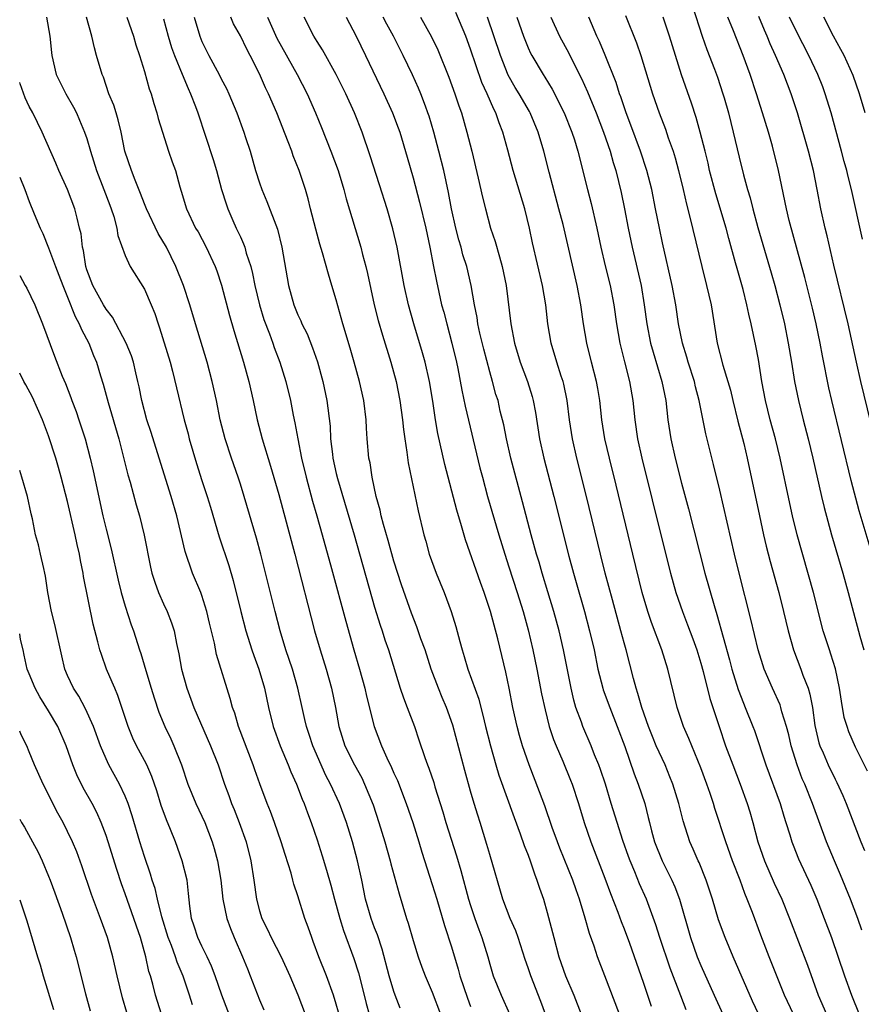
# Model space of a CAD drawing. Units: inches. Extents: x 2628000 to 2631000, y 1458000 to 1461000.
# Drawn here: x 2628000 to 2628088, y 1460056 to 1460159 of the extents above; entities that cross this region are included whole.
import ezdxf

# ---------------------------------------------------------------- set-up
doc = ezdxf.new("R2010")
doc.units = ezdxf.units.IN
doc.header["$MEASUREMENT"] = 0
doc.layers.add('LD26281458_2ft', color=182, linetype='Continuous')

msp = doc.modelspace()

# ---------------------------------------------------------------- linework, layer by layer
at = {"layer": 'LD26281458_2ft'}
for points, elevation in [([(2628077.66, 1460053.66), (2628076.38, 1460056.38), (2628074.38, 1460061), (2628073.55, 1460063), (2628072.86, 1460064.86), (2628072.21, 1460067), (2628071.55, 1460069), (2628070.82, 1460070.82), (2628070.74, 1460071), (2628070.21, 1460072.21), (2628069.85, 1460073), (2628069.16, 1460075.16), (2628068.71, 1460077), (2628068.09, 1460079), (2628067.78, 1460079.78), (2628067.27, 1460081), (2628066.36, 1460083), (2628065.96, 1460083.96), (2628065.54, 1460085), (2628064.84, 1460087), (2628064.45, 1460088.45), (2628064.25, 1460089), (2628063.97, 1460090.03), (2628063.21, 1460093), (2628063, 1460093.74), (2628062.67, 1460095), (2628061.78, 1460098.22), (2628061.03, 1460101), (2628060.53, 1460103), (2628059.08, 1460109), (2628058.06, 1460113), (2628057.61, 1460115), (2628057.31, 1460117), (2628057.06, 1460119), (2628056.71, 1460120.71), (2628056.64, 1460121), (2628056.45, 1460121.55), (2628056, 1460123), (2628055.41, 1460125), (2628055.06, 1460127), (2628054.84, 1460129), (2628054.51, 1460131), (2628053.46, 1460135.46), (2628053.13, 1460137), (2628052.64, 1460139), (2628051.44, 1460143), (2628050.89, 1460145.11), (2628050.37, 1460147), (2628049.97, 1460147.97), (2628049.63, 1460149), (2628049.41, 1460149.41), (2628048.72, 1460151), (2628048.18, 1460152.18), (2628047, 1460155.65), (2628046.5, 1460157), (2628045.47, 1460159.47)], 9370), ([(2628070.12, 1460160.12), (2628071.15, 1460157), (2628071.63, 1460155.63), (2628072.43, 1460153.57), (2628072.74, 1460152.74), (2628073.3, 1460151), (2628073.43, 1460150.57), (2628073.87, 1460149), (2628074.39, 1460147), (2628075, 1460144.38), (2628075.44, 1460142.56), (2628075.87, 1460141), (2628076.14, 1460140.14), (2628076.41, 1460139), (2628076.96, 1460137.04), (2628078.34, 1460132.34), (2628078.71, 1460131), (2628079.25, 1460129), (2628079.72, 1460127), (2628080.12, 1460125), (2628080.47, 1460123), (2628080.78, 1460121), (2628081.17, 1460119), (2628081.66, 1460117), (2628082.18, 1460115), (2628082.67, 1460113), (2628083.57, 1460109), (2628083.85, 1460107.86), (2628084.64, 1460105), (2628085.8, 1460101), (2628086.35, 1460099), (2628086.9, 1460096.9), (2628087.58, 1460094.42), (2628087.99, 1460093)], 9384), ([(2628002.78, 1460159), (2628003.15, 1460157), (2628003.3, 1460155.3), (2628003.34, 1460155), (2628003.8, 1460153), (2628004.81, 1460151), (2628005.62, 1460149.62), (2628005.93, 1460149), (2628006.25, 1460148.25), (2628006.77, 1460147), (2628007, 1460146.32), (2628007.38, 1460145), (2628008, 1460143), (2628008.78, 1460141), (2628009.38, 1460139.38), (2628009.53, 1460139), (2628009.8, 1460138.2), (2628010.12, 1460137), (2628010.22, 1460136.22), (2628011, 1460134.15), (2628011.53, 1460133), (2628013, 1460130.61), (2628013.7, 1460129), (2628014.07, 1460128.07), (2628014.43, 1460127), (2628014.59, 1460126.59), (2628015.68, 1460123), (2628015.92, 1460122.08), (2628016.33, 1460120.33), (2628017.14, 1460117), (2628017.55, 1460115.55), (2628017.68, 1460115), (2628018.44, 1460112.44), (2628019, 1460110.66), (2628019.54, 1460109), (2628019.88, 1460107.88), (2628020.8, 1460104.8), (2628021.8, 1460101.8), (2628022.25, 1460100.25), (2628023.06, 1460097), (2628023.58, 1460095), (2628024.2, 1460093), (2628024.41, 1460092.41), (2628024.93, 1460091), (2628025.53, 1460089), (2628025.93, 1460087), (2628026.41, 1460085), (2628027.16, 1460083), (2628028, 1460081), (2628028.28, 1460080.28), (2628028.86, 1460079), (2628029.45, 1460077.45), (2628029.65, 1460077), (2628030.01, 1460076.01), (2628030.4, 1460075), (2628031, 1460073.2), (2628031.54, 1460071.54), (2628031.97, 1460070.03), (2628032.45, 1460068.45), (2628032.81, 1460067), (2628033.36, 1460065), (2628033.74, 1460063.74), (2628034.83, 1460060.83), (2628035.31, 1460059.31), (2628035.92, 1460057), (2628036.13, 1460056.13), (2628036.42, 1460055)], 9348), ([(2628039.65, 1460055.65), (2628039.13, 1460057), (2628039, 1460057.37), (2628038.53, 1460059), (2628037.78, 1460061.78), (2628037.29, 1460063.29), (2628037, 1460064.01), (2628036.64, 1460065), (2628036.06, 1460067), (2628035.65, 1460069), (2628035.22, 1460071), (2628034.68, 1460073), (2628034.05, 1460075), (2628033.32, 1460077), (2628032.41, 1460079), (2628031.92, 1460079.92), (2628030.55, 1460083), (2628030.17, 1460084.17), (2628029.88, 1460085), (2628029.74, 1460085.74), (2628029.43, 1460087), (2628029, 1460089), (2628028.42, 1460091), (2628027.75, 1460093), (2628027.15, 1460095), (2628026.63, 1460097), (2628025.12, 1460103), (2628024.67, 1460104.67), (2628023.4, 1460109), (2628023, 1460110.28), (2628022.77, 1460111), (2628022.08, 1460113), (2628021.42, 1460115), (2628020.91, 1460117), (2628020.51, 1460119), (2628020.07, 1460121), (2628019.55, 1460123), (2628018.32, 1460127), (2628017.73, 1460129), (2628017.08, 1460131), (2628016.29, 1460133), (2628015.29, 1460135), (2628014.42, 1460136.42), (2628013.21, 1460139), (2628013.16, 1460139.16), (2628013, 1460139.52), (2628012.6, 1460140.6), (2628012.02, 1460141.98), (2628011.64, 1460143), (2628010.97, 1460145), (2628010.57, 1460147), (2628010.28, 1460148.28), (2628010.04, 1460149), (2628009.81, 1460149.81), (2628009.3, 1460151), (2628008.72, 1460152.72), (2628008.58, 1460153), (2628008.02, 1460155), (2628007.78, 1460155.78), (2628007.52, 1460157), (2628006.95, 1460159)], 9350), ([(2628011.16, 1460159), (2628011.86, 1460157), (2628012.12, 1460156.12), (2628012.49, 1460155), (2628013, 1460153.33), (2628013.51, 1460151.51), (2628013.7, 1460151), (2628013.98, 1460149.98), (2628014.29, 1460149), (2628014.43, 1460148.43), (2628014.87, 1460147), (2628015.52, 1460145), (2628015.9, 1460143.9), (2628016.23, 1460143), (2628016.69, 1460141.31), (2628016.84, 1460140.84), (2628017.38, 1460139), (2628018.34, 1460137), (2628018.59, 1460136.59), (2628019.45, 1460135), (2628020.38, 1460133), (2628020.55, 1460132.55), (2628021.05, 1460131.05), (2628021.87, 1460127.87), (2628022.32, 1460126.32), (2628023.32, 1460123), (2628023.87, 1460121), (2628024.33, 1460119), (2628024.74, 1460117), (2628025.27, 1460115), (2628026.16, 1460112.16), (2628027, 1460109.2), (2628028.67, 1460103), (2628030.74, 1460095), (2628031.31, 1460093), (2628031.94, 1460091), (2628032.52, 1460089), (2628032.91, 1460087), (2628033.25, 1460085), (2628033.9, 1460083), (2628034.9, 1460081), (2628035.65, 1460079.65), (2628035.96, 1460079), (2628036.83, 1460076.83), (2628037.44, 1460075), (2628038.06, 1460073), (2628038.63, 1460071), (2628038.7, 1460070.7), (2628039.55, 1460067.55), (2628040.32, 1460065), (2628040.5, 1460064.5), (2628041, 1460062.71), (2628041.54, 1460061), (2628041.92, 1460059.92), (2628042.27, 1460059), (2628043, 1460057.31), (2628043.86, 1460055)], 9352), ([(2628015, 1460158.8), (2628015.48, 1460157), (2628015.82, 1460155.82), (2628016.13, 1460155), (2628016.94, 1460153.06), (2628017.55, 1460151.55), (2628017.82, 1460151), (2628018.33, 1460149.67), (2628018.57, 1460149), (2628020.15, 1460144.15), (2628020.5, 1460143), (2628021.05, 1460141), (2628021.51, 1460139.51), (2628021.69, 1460139), (2628022.23, 1460137.77), (2628022.57, 1460137), (2628022.72, 1460136.72), (2628023, 1460136.07), (2628023.34, 1460135.34), (2628023.46, 1460135), (2628023.62, 1460134.38), (2628024.08, 1460133), (2628024.27, 1460132.27), (2628024.52, 1460131), (2628024.99, 1460128.99), (2628025.46, 1460127.46), (2628026.04, 1460125.96), (2628026.38, 1460125), (2628026.53, 1460124.53), (2628027.11, 1460123), (2628027.74, 1460121), (2628028.23, 1460119), (2628028.51, 1460117.49), (2628028.69, 1460116.69), (2628028.99, 1460115), (2628029.38, 1460113), (2628029.85, 1460111), (2628030.51, 1460108.51), (2628030.97, 1460107), (2628031.54, 1460105), (2628032.52, 1460101.48), (2628033.99, 1460095.99), (2628034.83, 1460093), (2628035.43, 1460091), (2628035.98, 1460089), (2628036.16, 1460088.16), (2628036.96, 1460085), (2628037.71, 1460083), (2628038.27, 1460081.73), (2628038.74, 1460080.74), (2628039, 1460080.15), (2628039.37, 1460079.37), (2628040.3, 1460077), (2628040.99, 1460075), (2628041.6, 1460073), (2628041.92, 1460071.92), (2628043, 1460068.53), (2628043.47, 1460067), (2628044.27, 1460064.27), (2628045, 1460062.05), (2628045.7, 1460059.7), (2628045.89, 1460059), (2628046.68, 1460056.68), (2628047, 1460055.82)], 9354), ([(2628018.18, 1460159), (2628018.77, 1460157), (2628019, 1460156.44), (2628019.71, 1460155), (2628020.78, 1460153), (2628021, 1460152.55), (2628021.55, 1460151.55), (2628021.8, 1460151), (2628022.64, 1460149), (2628023.37, 1460147), (2628023.55, 1460146.45), (2628024.02, 1460145), (2628024.59, 1460143), (2628025, 1460141.71), (2628025.25, 1460141), (2628025.77, 1460139.77), (2628026.87, 1460136.87), (2628027.32, 1460135), (2628028.01, 1460131), (2628028.58, 1460129), (2628029, 1460127.95), (2628029.31, 1460127.31), (2628029.42, 1460127), (2628029.95, 1460125.95), (2628030.52, 1460124.52), (2628031.04, 1460123.04), (2628031.59, 1460121), (2628032.03, 1460119), (2628032.35, 1460116.35), (2628032.41, 1460115), (2628032.59, 1460113.41), (2628032.65, 1460113), (2628033, 1460111.41), (2628033.13, 1460110.87), (2628034.86, 1460105), (2628037, 1460097.46), (2628037.57, 1460095.57), (2628037.77, 1460095), (2628038.06, 1460094.06), (2628038.43, 1460093), (2628039.67, 1460089), (2628040, 1460088), (2628040.4, 1460087), (2628041.16, 1460085), (2628041.62, 1460083.62), (2628042.23, 1460081.77), (2628042.51, 1460081), (2628042.66, 1460080.66), (2628043.16, 1460079.16), (2628043.29, 1460078.71), (2628044.11, 1460076.11), (2628044.42, 1460075), (2628045.52, 1460071.52), (2628045.98, 1460069.98), (2628046.8, 1460067), (2628047, 1460066.36), (2628047.44, 1460065), (2628047.85, 1460063.85), (2628048.18, 1460063), (2628048.8, 1460061), (2628049, 1460060.24), (2628049.37, 1460059), (2628050.2, 1460057), (2628051.06, 1460055.06)], 9356), ([(2628054.8, 1460055), (2628054.32, 1460056.32), (2628053.28, 1460059), (2628053, 1460059.84), (2628052.7, 1460060.7), (2628051.96, 1460063), (2628051.72, 1460063.72), (2628051.14, 1460065), (2628050.36, 1460067), (2628049, 1460071.65), (2628048.71, 1460072.71), (2628048.01, 1460075), (2628047.75, 1460075.75), (2628047.37, 1460077), (2628047, 1460078.27), (2628046.41, 1460080.41), (2628045.15, 1460085.15), (2628044.49, 1460087), (2628044.04, 1460088.04), (2628043.64, 1460089), (2628042.9, 1460091), (2628042.26, 1460093), (2628041.83, 1460094.17), (2628041.41, 1460095.41), (2628040.84, 1460096.84), (2628039.79, 1460099.79), (2628039, 1460102.26), (2628038.4, 1460104.4), (2628037.91, 1460106.09), (2628037.68, 1460107), (2628037.57, 1460107.57), (2628037.17, 1460109), (2628036.74, 1460111), (2628036.52, 1460112.52), (2628036.41, 1460113), (2628036.22, 1460115), (2628036.14, 1460116.14), (2628036.1, 1460117), (2628035.86, 1460119), (2628035.41, 1460121), (2628034.88, 1460123), (2628034.46, 1460124.46), (2628033.69, 1460127), (2628033, 1460129.5), (2628032.55, 1460131), (2628032.18, 1460132.18), (2628031.58, 1460134.42), (2628031.3, 1460135.3), (2628030.87, 1460136.87), (2628030.32, 1460139), (2628030.06, 1460140.06), (2628029.78, 1460141), (2628029.12, 1460143), (2628028.52, 1460144.52), (2628028.36, 1460145), (2628028, 1460146), (2628026.81, 1460149), (2628025.94, 1460151), (2628025.63, 1460151.63), (2628025, 1460153.08), (2628024.02, 1460155), (2628023.66, 1460155.66), (2628023, 1460157.06), (2628022.3, 1460158.3), (2628022.01, 1460159)], 9358), ([(2628025.82, 1460159), (2628026.81, 1460156.81), (2628028.93, 1460153), (2628029.95, 1460151), (2628030.84, 1460149), (2628031.47, 1460147.47), (2628032.45, 1460145), (2628033.19, 1460143), (2628033.8, 1460141), (2628034.04, 1460140.04), (2628035.57, 1460135), (2628035.75, 1460134.25), (2628036.09, 1460133), (2628036.27, 1460132.26), (2628036.94, 1460129), (2628037.35, 1460127.35), (2628037.81, 1460125.81), (2628038.69, 1460123), (2628039.25, 1460121), (2628039.63, 1460119), (2628039.9, 1460117), (2628040, 1460116), (2628040.14, 1460115), (2628040.37, 1460113.63), (2628040.51, 1460112.51), (2628041.52, 1460107.52), (2628042.12, 1460105), (2628042.33, 1460104.33), (2628042.7, 1460103), (2628043.43, 1460101), (2628044.25, 1460099), (2628044.99, 1460096.99), (2628045.45, 1460095.45), (2628045.89, 1460093.89), (2628046.11, 1460093), (2628046.33, 1460092.33), (2628046.73, 1460091), (2628047.85, 1460087.85), (2628048.4, 1460085.6), (2628048.57, 1460085), (2628049.06, 1460083), (2628049.62, 1460081), (2628049.95, 1460079.95), (2628051.53, 1460075.53), (2628052.18, 1460073.82), (2628052.59, 1460072.59), (2628053, 1460071.58), (2628053.21, 1460071), (2628053.65, 1460069.65), (2628053.92, 1460069), (2628054.17, 1460068.17), (2628054.59, 1460067), (2628055, 1460065.63), (2628055.54, 1460063.54), (2628055.67, 1460063), (2628056.21, 1460061), (2628056.91, 1460059), (2628057.76, 1460057), (2628058.54, 1460055)], 9360), ([(2628062.53, 1460055), (2628060.98, 1460059), (2628060.24, 1460061), (2628059.88, 1460062.12), (2628059.41, 1460063.41), (2628058.96, 1460065.04), (2628058.35, 1460067), (2628057.99, 1460067.99), (2628057.65, 1460069), (2628056.32, 1460072.32), (2628056.06, 1460073), (2628055.52, 1460074.48), (2628054.73, 1460076.73), (2628054.2, 1460078.2), (2628053.11, 1460081), (2628052.41, 1460083), (2628052.09, 1460084.09), (2628051.85, 1460085), (2628051.42, 1460087), (2628051.04, 1460089), (2628050.69, 1460090.69), (2628049.83, 1460094.17), (2628049.07, 1460097), (2628048.4, 1460099), (2628048.02, 1460100.02), (2628046.47, 1460104.47), (2628046.06, 1460105.94), (2628045.56, 1460107.56), (2628044.33, 1460112.33), (2628043.58, 1460115.58), (2628043.34, 1460117), (2628043.06, 1460118.94), (2628042.71, 1460121), (2628042.26, 1460123), (2628041.99, 1460123.99), (2628041.1, 1460127), (2628040.53, 1460129), (2628040.08, 1460131), (2628039.36, 1460135), (2628038.91, 1460136.91), (2628038.31, 1460139), (2628037.52, 1460141.52), (2628036.54, 1460144.54), (2628035.7, 1460147), (2628034.91, 1460149), (2628033.99, 1460151), (2628033, 1460153.02), (2628031.57, 1460155.57), (2628031, 1460156.44), (2628030.66, 1460157), (2628029.66, 1460159)], 9362), ([(2628034.03, 1460159), (2628035.07, 1460157), (2628036.04, 1460155), (2628037.95, 1460151), (2628038.87, 1460149), (2628039.46, 1460147.46), (2628039.62, 1460147), (2628040.39, 1460144.39), (2628041, 1460142.22), (2628041.69, 1460139.69), (2628042.32, 1460137), (2628042.77, 1460135), (2628043.15, 1460133), (2628043.44, 1460131.44), (2628043.68, 1460130.32), (2628043.98, 1460129), (2628044.21, 1460128.21), (2628044.51, 1460127), (2628045.05, 1460125), (2628045.52, 1460123), (2628045.66, 1460122.34), (2628046.09, 1460120.09), (2628046.43, 1460118.43), (2628047.98, 1460111.98), (2628048.23, 1460111), (2628048.77, 1460109), (2628049.94, 1460105), (2628050.56, 1460103), (2628051, 1460101.68), (2628051.87, 1460099), (2628052.48, 1460097), (2628053, 1460095.1), (2628053.49, 1460093), (2628053.91, 1460091), (2628054.41, 1460088.41), (2628054.76, 1460086.76), (2628055.21, 1460085), (2628055.65, 1460083.65), (2628055.91, 1460083), (2628056.61, 1460081.39), (2628057.42, 1460079.42), (2628057.58, 1460079), (2628058.24, 1460077), (2628058.84, 1460075), (2628059.52, 1460073), (2628061, 1460069.2), (2628061.59, 1460067.59), (2628062.34, 1460065.66), (2628062.69, 1460064.69), (2628063, 1460063.92), (2628063.57, 1460062.43), (2628065, 1460058.36), (2628065.84, 1460055.84)], 9364), ([(2628069.47, 1460055.47), (2628068.91, 1460056.91), (2628067.81, 1460059.81), (2628066.74, 1460063), (2628066.32, 1460064.32), (2628065.33, 1460067), (2628064.62, 1460068.62), (2628064.12, 1460069.87), (2628063.64, 1460071), (2628063.46, 1460071.46), (2628062.86, 1460073.14), (2628062.27, 1460075), (2628061.67, 1460077), (2628061.05, 1460079), (2628060.54, 1460080.54), (2628060.37, 1460081), (2628059.93, 1460082.07), (2628059.58, 1460083), (2628058.7, 1460085), (2628058.55, 1460085.45), (2628057.97, 1460087), (2628057.75, 1460087.75), (2628057.47, 1460089), (2628056.68, 1460093), (2628056.22, 1460095), (2628055.68, 1460097), (2628055.06, 1460099.06), (2628054.46, 1460101), (2628054.14, 1460102.14), (2628053.87, 1460103), (2628053.32, 1460105), (2628052.43, 1460108.43), (2628051.2, 1460113), (2628050.74, 1460115), (2628050.46, 1460116.46), (2628050.1, 1460117.9), (2628049.86, 1460119), (2628049.65, 1460119.65), (2628049.3, 1460121), (2628049, 1460122.01), (2628048.38, 1460124.38), (2628047.98, 1460126.02), (2628047.77, 1460127), (2628047.67, 1460127.67), (2628047.4, 1460129), (2628047.07, 1460131), (2628046.61, 1460133), (2628046.21, 1460134.21), (2628046.01, 1460135), (2628045.78, 1460135.78), (2628045.45, 1460137), (2628045.02, 1460139), (2628044.71, 1460140.71), (2628044.2, 1460143), (2628043.7, 1460145), (2628043.16, 1460147), (2628042.67, 1460148.67), (2628042.56, 1460149), (2628042.29, 1460149.71), (2628041.82, 1460151), (2628041.58, 1460151.58), (2628040.96, 1460152.96), (2628039.98, 1460155), (2628038.97, 1460157), (2628038.27, 1460158.27), (2628037.9, 1460159)], 9366), ([(2628041.79, 1460159), (2628042.93, 1460156.93), (2628043.57, 1460155.57), (2628044.73, 1460152.73), (2628045.36, 1460151), (2628045.76, 1460149.76), (2628046.04, 1460149), (2628046.62, 1460147), (2628047.12, 1460145), (2628047.8, 1460142.2), (2628048.23, 1460140.23), (2628048.54, 1460139), (2628049.08, 1460137), (2628049.58, 1460135.58), (2628050, 1460134), (2628050.31, 1460133), (2628050.72, 1460131), (2628051.2, 1460127), (2628051.58, 1460125), (2628052.18, 1460123), (2628052.92, 1460121), (2628053.42, 1460119.42), (2628053.52, 1460119), (2628053.76, 1460117.76), (2628054.19, 1460115), (2628054.65, 1460113), (2628055.69, 1460109), (2628057.24, 1460102.76), (2628057.72, 1460101), (2628058.02, 1460100.02), (2628058.88, 1460097), (2628059.41, 1460095), (2628059.87, 1460093), (2628060.28, 1460091), (2628060.78, 1460089), (2628060.83, 1460088.83), (2628061.5, 1460087), (2628062.29, 1460085), (2628063.07, 1460082.93), (2628064.06, 1460080.06), (2628064.47, 1460079), (2628065.15, 1460077), (2628065.53, 1460075.53), (2628065.65, 1460075), (2628065.86, 1460074.14), (2628066.17, 1460073), (2628066.97, 1460071), (2628067.98, 1460069), (2628068.29, 1460068.29), (2628068.78, 1460067), (2628069.92, 1460063), (2628070.63, 1460061), (2628071, 1460060.09), (2628072.4, 1460057), (2628073.28, 1460055)], 9368), ([(2628080.65, 1460055), (2628079.74, 1460057), (2628078.12, 1460061), (2628077.25, 1460063.25), (2628076.39, 1460065.61), (2628075.85, 1460067), (2628075.59, 1460067.59), (2628075.09, 1460069), (2628074.32, 1460071), (2628073.61, 1460073), (2628072.47, 1460076.47), (2628072.32, 1460077), (2628071.98, 1460078.02), (2628071.63, 1460079), (2628071, 1460080.71), (2628070.05, 1460083), (2628069.76, 1460083.76), (2628069.21, 1460085), (2628068.53, 1460087), (2628067.56, 1460091), (2628066.95, 1460093), (2628065.86, 1460095.86), (2628065.48, 1460097), (2628064.9, 1460099), (2628063.91, 1460103), (2628062.17, 1460110.17), (2628061.47, 1460113), (2628061, 1460115), (2628060.69, 1460117), (2628060.48, 1460119), (2628060.26, 1460120.26), (2628060.13, 1460121), (2628059.62, 1460123), (2628059.13, 1460125), (2628058.78, 1460127), (2628058.49, 1460129), (2628058.11, 1460131), (2628056.64, 1460137.36), (2628056.21, 1460139), (2628055.19, 1460142.81), (2628054.64, 1460145), (2628054.06, 1460147), (2628053.21, 1460149), (2628053.14, 1460149.14), (2628052.07, 1460151), (2628051.66, 1460151.66), (2628050.93, 1460152.93), (2628050.12, 1460155), (2628048.77, 1460159)], 9372), ([(2628051.83, 1460159), (2628052.52, 1460157), (2628053, 1460155.8), (2628053.25, 1460155.25), (2628053.38, 1460155), (2628054.56, 1460153), (2628054.74, 1460152.74), (2628055.49, 1460151.49), (2628056.75, 1460149), (2628057.56, 1460147), (2628057.82, 1460146.18), (2628058.17, 1460145), (2628059.18, 1460141), (2628059.56, 1460139.56), (2628060.16, 1460137), (2628060.59, 1460135), (2628061.04, 1460133.04), (2628061.54, 1460131), (2628061.94, 1460129), (2628062.22, 1460127), (2628062.55, 1460125), (2628063.03, 1460123.03), (2628063.55, 1460121), (2628063.9, 1460119), (2628064.11, 1460117), (2628064.41, 1460115), (2628064.86, 1460113), (2628067, 1460104.3), (2628067.84, 1460101), (2628068.4, 1460099), (2628069.09, 1460097), (2628069.63, 1460095.63), (2628070.16, 1460094.16), (2628070.57, 1460093), (2628071, 1460091.61), (2628071.24, 1460090.76), (2628071.94, 1460087.94), (2628072.24, 1460087), (2628072.9, 1460085), (2628073.59, 1460083), (2628074.33, 1460081), (2628075.11, 1460079), (2628075.84, 1460077), (2628076.12, 1460076.12), (2628076.44, 1460075), (2628076.96, 1460073), (2628077.64, 1460071), (2628078.66, 1460068.66), (2628079.44, 1460067), (2628080.25, 1460065), (2628082.11, 1460060.11), (2628083.24, 1460057), (2628084.09, 1460055)], 9374), ([(2628055.38, 1460159), (2628056.28, 1460157), (2628057.25, 1460155.25), (2628057.71, 1460154.29), (2628058.58, 1460152.58), (2628059.19, 1460151.19), (2628060.09, 1460149), (2628060.86, 1460147), (2628061.54, 1460145), (2628061.85, 1460143.85), (2628062.13, 1460143), (2628062.71, 1460140.71), (2628063.06, 1460139), (2628063.43, 1460137), (2628063.83, 1460135), (2628064.77, 1460131), (2628065.1, 1460129), (2628065.37, 1460127), (2628065.77, 1460125), (2628066.04, 1460124.04), (2628066.95, 1460121), (2628067.34, 1460119), (2628067.56, 1460117), (2628067.88, 1460115), (2628068.34, 1460113), (2628069, 1460110.4), (2628069.72, 1460107.72), (2628071.42, 1460101), (2628072.38, 1460097.62), (2628072.68, 1460096.68), (2628073.98, 1460091.98), (2628074.23, 1460091), (2628074.88, 1460088.88), (2628075.44, 1460087.44), (2628075.64, 1460087), (2628076.43, 1460085), (2628076.58, 1460084.58), (2628077.78, 1460081), (2628079.26, 1460077), (2628079.65, 1460075.65), (2628079.87, 1460075), (2628080.27, 1460073.73), (2628080.48, 1460073), (2628080.62, 1460072.62), (2628081.2, 1460071.2), (2628082.47, 1460068.47), (2628083.11, 1460067), (2628083.87, 1460065), (2628084.61, 1460063), (2628085.99, 1460059), (2628086.7, 1460057), (2628087.51, 1460055)], 9376), ([(2628087.78, 1460063.78), (2628087.36, 1460065), (2628086.62, 1460067), (2628085.56, 1460069.56), (2628084.93, 1460071), (2628084.1, 1460073), (2628082.64, 1460077), (2628081.83, 1460079), (2628081.57, 1460079.57), (2628081.04, 1460081), (2628080.43, 1460083), (2628080.16, 1460084.16), (2628079.94, 1460085), (2628079.46, 1460086.54), (2628079.35, 1460087), (2628079.26, 1460087.26), (2628078.46, 1460089), (2628077.61, 1460091), (2628077.45, 1460091.45), (2628076.98, 1460093.02), (2628076.22, 1460096.22), (2628075, 1460101), (2628074.51, 1460103), (2628073, 1460109.66), (2628072.34, 1460112.34), (2628071.53, 1460115.53), (2628070.84, 1460119), (2628070.45, 1460120.45), (2628070.33, 1460121), (2628069.69, 1460123), (2628069.54, 1460123.54), (2628069.1, 1460125), (2628068.69, 1460127), (2628068.39, 1460129), (2628068.01, 1460131), (2628067, 1460135.46), (2628066.68, 1460137), (2628066.29, 1460139), (2628065.89, 1460141), (2628065.38, 1460143), (2628064.71, 1460145), (2628063.71, 1460147.71), (2628063.22, 1460149), (2628062.67, 1460150.67), (2628062.54, 1460151), (2628062.17, 1460152.17), (2628061.02, 1460155.02), (2628060.44, 1460156.44), (2628060.16, 1460157), (2628059.32, 1460159)], 9378), ([(2628063.15, 1460159.15), (2628064.31, 1460156.31), (2628064.76, 1460155), (2628065.96, 1460151), (2628066.65, 1460149), (2628067.31, 1460147.31), (2628067.61, 1460146.39), (2628068.11, 1460145), (2628068.33, 1460144.33), (2628068.69, 1460143), (2628069.17, 1460141), (2628069.5, 1460139.5), (2628069.87, 1460138.13), (2628071.09, 1460133), (2628071.61, 1460131), (2628072.08, 1460129), (2628072.69, 1460125), (2628073.29, 1460122.71), (2628073.82, 1460121), (2628074.08, 1460120.08), (2628074.33, 1460119), (2628074.86, 1460116.86), (2628075.47, 1460114.53), (2628075.83, 1460113), (2628077.11, 1460107), (2628077.55, 1460105), (2628077.83, 1460103.83), (2628078.23, 1460102.23), (2628079.12, 1460099), (2628079.62, 1460097), (2628080.11, 1460095), (2628080.67, 1460093), (2628081.42, 1460091), (2628081.64, 1460090.36), (2628082.18, 1460089), (2628082.38, 1460088.38), (2628082.63, 1460087), (2628082.89, 1460085.11), (2628083.31, 1460083.31), (2628083.41, 1460083), (2628083.74, 1460082.26), (2628084.27, 1460081), (2628085, 1460079.53), (2628085.19, 1460079.19), (2628085.81, 1460077.81), (2628086.15, 1460077), (2628087.69, 1460073), (2628088.07, 1460072.07)], 9380), ([(2628088.37, 1460080.37), (2628087.14, 1460082.86), (2628086.44, 1460084.44), (2628086.24, 1460085), (2628085.95, 1460085.95), (2628085.65, 1460087.65), (2628085.47, 1460089), (2628085.04, 1460091.04), (2628084.56, 1460092.56), (2628084.4, 1460093), (2628083.76, 1460095), (2628082.74, 1460099), (2628081.06, 1460105), (2628080.56, 1460107), (2628080.27, 1460108.27), (2628079.26, 1460113), (2628078.77, 1460115), (2628078.24, 1460117), (2628077.75, 1460119), (2628077.37, 1460121), (2628077, 1460123.28), (2628076.72, 1460124.72), (2628076.25, 1460127), (2628076, 1460128), (2628075.81, 1460129), (2628075.41, 1460130.59), (2628074.78, 1460132.78), (2628074.63, 1460133.37), (2628073.91, 1460135.91), (2628073.63, 1460137), (2628072.55, 1460140.55), (2628071.92, 1460143), (2628071.75, 1460143.75), (2628071.45, 1460145), (2628070.95, 1460147), (2628070.52, 1460148.52), (2628070.03, 1460150.03), (2628068.99, 1460152.99), (2628067.75, 1460157), (2628067.06, 1460159)], 9382), ([(2628088.85, 1460103), (2628087.52, 1460107.52), (2628086.66, 1460110.66), (2628084.66, 1460119), (2628084.35, 1460120.35), (2628083.68, 1460123.68), (2628083.44, 1460125), (2628083.02, 1460127), (2628082.64, 1460128.64), (2628081.83, 1460131.83), (2628080.21, 1460137.79), (2628079.92, 1460139), (2628079.11, 1460143), (2628078.47, 1460145.53), (2628078.05, 1460147), (2628077.44, 1460149), (2628076.81, 1460151), (2628076.15, 1460153), (2628075.42, 1460155), (2628074.42, 1460157.58), (2628073.83, 1460159)], 9386), ([(2628088.72, 1460116.72), (2628087.69, 1460121), (2628087.23, 1460123), (2628086.35, 1460127), (2628084.88, 1460133.12), (2628084.17, 1460136.17), (2628083.96, 1460137), (2628083.51, 1460139), (2628083.14, 1460141), (2628082.74, 1460143), (2628082.24, 1460145), (2628081.07, 1460149), (2628080.43, 1460151), (2628080.02, 1460152.02), (2628079.66, 1460153), (2628078.78, 1460155), (2628078.22, 1460156.22), (2628077.91, 1460157), (2628077.63, 1460157.63), (2628077.05, 1460159.05)], 9388), ([(2628087.84, 1460135.84), (2628086.71, 1460141), (2628086.36, 1460142.36), (2628086.22, 1460143), (2628085.95, 1460143.95), (2628085.68, 1460145), (2628084.59, 1460149), (2628083.98, 1460151), (2628083.71, 1460151.71), (2628083.2, 1460153), (2628082.25, 1460155), (2628081, 1460157.42), (2628080.26, 1460159)], 9390), ([(2628088.13, 1460149), (2628087.56, 1460151), (2628086.89, 1460152.89), (2628085.93, 1460155), (2628085.61, 1460155.61), (2628084.84, 1460157), (2628083.83, 1460159)], 9392), ([(2628033.23, 1460055.23), (2628033, 1460056.06), (2628032.72, 1460057), (2628031.97, 1460059), (2628031.18, 1460061), (2628030.6, 1460062.6), (2628030.44, 1460063), (2628030.08, 1460064.08), (2628029.74, 1460065), (2628029, 1460067.36), (2628028.58, 1460068.58), (2628028.48, 1460069), (2628028.3, 1460069.7), (2628027.66, 1460071.66), (2628027.25, 1460073), (2628026.56, 1460075), (2628026.14, 1460076.14), (2628025.8, 1460077), (2628025.03, 1460079.03), (2628024.5, 1460080.5), (2628024.34, 1460081), (2628022.81, 1460085), (2628022.42, 1460086.42), (2628022.19, 1460087), (2628021.95, 1460087.95), (2628020.53, 1460092.53), (2628020.3, 1460093.7), (2628019.78, 1460095.78), (2628019.51, 1460097), (2628019, 1460098.66), (2628018.88, 1460099), (2628018.02, 1460101), (2628017.25, 1460103.25), (2628016.37, 1460107), (2628015.78, 1460109), (2628014.55, 1460113), (2628013.69, 1460115.69), (2628013.26, 1460117), (2628012.72, 1460119), (2628012.45, 1460120.45), (2628012.33, 1460121), (2628012.11, 1460121.89), (2628011.87, 1460123), (2628011.66, 1460123.66), (2628011.11, 1460125), (2628009.69, 1460127.69), (2628009, 1460128.55), (2628008.73, 1460129), (2628007.64, 1460131), (2628007, 1460132.65), (2628006.89, 1460133), (2628006.64, 1460134.64), (2628006.54, 1460135), (2628006.39, 1460136.39), (2628006.25, 1460137), (2628005.98, 1460138.02), (2628005.75, 1460139), (2628005, 1460141), (2628004.07, 1460143), (2628003.76, 1460143.76), (2628002.35, 1460147), (2628001.37, 1460149), (2628001, 1460149.69), (2628000.56, 1460150.56), (2628000.04, 1460152.04), (2628000, 1460152.17)], 9346), ([(2628000, 1460142.29), (2628000.53, 1460141), (2628001, 1460139.76), (2628001.52, 1460138.48), (2628002.15, 1460137), (2628002.42, 1460136.42), (2628003, 1460134.92), (2628003.73, 1460133), (2628004.09, 1460132.09), (2628004.5, 1460131), (2628005, 1460129.78), (2628005.78, 1460127.78), (2628006.21, 1460127), (2628006.43, 1460126.43), (2628007.19, 1460125), (2628007.7, 1460123.7), (2628008, 1460123), (2628008.43, 1460121.57), (2628008.7, 1460120.7), (2628009.21, 1460118.8), (2628010.33, 1460115), (2628010.8, 1460113.2), (2628011.27, 1460111.27), (2628011.5, 1460110.5), (2628012.14, 1460108.14), (2628012.49, 1460107), (2628012.98, 1460104.98), (2628013.64, 1460101.64), (2628013.79, 1460101), (2628014.07, 1460100.07), (2628014.46, 1460099), (2628015, 1460097.79), (2628015.37, 1460097), (2628015.84, 1460095.84), (2628016.09, 1460095), (2628016.34, 1460093.66), (2628016.59, 1460092.59), (2628016.87, 1460091), (2628017.41, 1460089), (2628017.85, 1460087.85), (2628018.15, 1460087), (2628019.88, 1460083), (2628020.68, 1460081), (2628021.35, 1460079), (2628021.8, 1460077.8), (2628022.07, 1460077), (2628022.34, 1460076.34), (2628022.87, 1460075), (2628023.6, 1460073), (2628024.11, 1460071), (2628024.42, 1460069), (2628024.69, 1460067), (2628025, 1460065.8), (2628025.24, 1460065), (2628025.83, 1460063.83), (2628026.22, 1460063), (2628027.27, 1460061), (2628028.15, 1460059), (2628029, 1460057.04), (2628029.76, 1460055)], 9344), ([(2628000, 1460132.06), (2628000.57, 1460131), (2628000.74, 1460130.74), (2628001.57, 1460129), (2628002.39, 1460127), (2628003.64, 1460123.64), (2628004.44, 1460121.56), (2628004.78, 1460120.78), (2628005.33, 1460119.33), (2628005.44, 1460119), (2628005.87, 1460117.87), (2628006.17, 1460117), (2628006.82, 1460115), (2628007.34, 1460113), (2628007.66, 1460111.66), (2628008.67, 1460107), (2628009, 1460105.6), (2628009.55, 1460103.55), (2628010.27, 1460100.27), (2628010.58, 1460099), (2628011, 1460097.56), (2628011.63, 1460095.63), (2628011.87, 1460095), (2628012.5, 1460093), (2628012.63, 1460092.63), (2628013.14, 1460090.86), (2628013.7, 1460089), (2628014.01, 1460088.01), (2628014.52, 1460086.52), (2628015.14, 1460085), (2628015.74, 1460083.74), (2628016.07, 1460083), (2628016.85, 1460081), (2628017.53, 1460079), (2628018.36, 1460077), (2628019.29, 1460075), (2628020.07, 1460073), (2628020.28, 1460072.28), (2628020.62, 1460071), (2628020.95, 1460069), (2628021.19, 1460067), (2628021.59, 1460065), (2628021.96, 1460063.96), (2628022.35, 1460063), (2628023.23, 1460061), (2628023.73, 1460059.73), (2628024.04, 1460059), (2628025, 1460056.52), (2628025.45, 1460055.45)], 9342), ([(2628022.61, 1460053), (2628021.06, 1460057), (2628020.37, 1460059), (2628020.01, 1460060.01), (2628019.55, 1460061), (2628019, 1460062.09), (2628018.57, 1460063), (2628018.19, 1460064.19), (2628017.9, 1460065), (2628017.74, 1460066.26), (2628017.61, 1460067.61), (2628017.44, 1460069), (2628016.95, 1460071), (2628016.23, 1460073), (2628015.73, 1460074.27), (2628015.29, 1460075.29), (2628014.76, 1460076.76), (2628014.29, 1460078.29), (2628013.79, 1460079.79), (2628013.25, 1460081), (2628013, 1460081.48), (2628012.16, 1460083), (2628011.79, 1460083.79), (2628011.29, 1460085), (2628010.23, 1460088.23), (2628009.9, 1460089), (2628009.65, 1460089.65), (2628009.06, 1460091), (2628008.51, 1460092.51), (2628008.35, 1460093), (2628008.14, 1460093.86), (2628007.67, 1460095.67), (2628006.66, 1460100.66), (2628006.62, 1460101), (2628006.34, 1460102.34), (2628006.24, 1460103), (2628005.99, 1460103.99), (2628005.79, 1460105), (2628005, 1460108.48), (2628004.33, 1460111), (2628004.03, 1460112.03), (2628003.75, 1460113), (2628003, 1460115.33), (2628002.38, 1460117), (2628001.35, 1460119.35), (2628000.65, 1460120.65), (2628000.43, 1460121), (2628000, 1460121.87)], 9340), ([(2628018, 1460056), (2628017.69, 1460057), (2628017.04, 1460058.96), (2628016.42, 1460060.42), (2628016.24, 1460061), (2628015.82, 1460062.18), (2628015.48, 1460063), (2628014.82, 1460065.18), (2628014.37, 1460067), (2628014.13, 1460068.13), (2628013.81, 1460069), (2628013.63, 1460069.63), (2628013, 1460071.45), (2628012.52, 1460073), (2628011.71, 1460075.71), (2628011.3, 1460077), (2628011, 1460077.75), (2628010.42, 1460079), (2628009.3, 1460081), (2628009, 1460081.65), (2628008.43, 1460083), (2628007.71, 1460085), (2628006.87, 1460086.87), (2628006.17, 1460088.17), (2628005.62, 1460089), (2628005, 1460090.33), (2628004.72, 1460091), (2628004.38, 1460092.38), (2628003.65, 1460095.65), (2628003.3, 1460097), (2628002.94, 1460099), (2628002.7, 1460100.7), (2628002.63, 1460101), (2628002.5, 1460101.5), (2628002.18, 1460103), (2628001.95, 1460103.95), (2628001.66, 1460105), (2628001.32, 1460106.68), (2628001.19, 1460107.19), (2628000.8, 1460109), (2628000.23, 1460111), (2628000, 1460111.71)], 9338), ([(2628014.79, 1460055), (2628014.15, 1460057), (2628013.87, 1460058.13), (2628013.63, 1460059), (2628013.47, 1460059.47), (2628013.15, 1460061), (2628012.58, 1460063), (2628012.18, 1460064.18), (2628011.91, 1460065), (2628011, 1460067.56), (2628010.6, 1460068.6), (2628010.11, 1460070.11), (2628009.22, 1460073), (2628009, 1460073.66), (2628008.5, 1460075), (2628008.05, 1460076.05), (2628007.55, 1460077), (2628006.62, 1460078.62), (2628005.96, 1460079.96), (2628005.54, 1460081), (2628004.83, 1460083), (2628003.97, 1460085), (2628003, 1460086.66), (2628002.11, 1460088.11), (2628001.6, 1460089), (2628001, 1460090.52), (2628000.79, 1460091), (2628000.46, 1460092.46), (2628000.36, 1460093), (2628000.1, 1460094.1), (2628000, 1460094.69)], 9336), ([(2628011.18, 1460055.18), (2628010.72, 1460056.72), (2628010.17, 1460059), (2628009.72, 1460061), (2628009.15, 1460063), (2628008.44, 1460065), (2628007.5, 1460067.5), (2628006.48, 1460070.48), (2628005.94, 1460071.93), (2628005.49, 1460073), (2628005, 1460074.05), (2628004.52, 1460075), (2628003.98, 1460075.98), (2628002.44, 1460079), (2628001.54, 1460081), (2628001, 1460082.38), (2628000.73, 1460083), (2628000.16, 1460084.16), (2628000, 1460084.53)], 9334), ([(2628000, 1460075.35), (2628000.2, 1460075), (2628000.51, 1460074.51), (2628001.34, 1460073), (2628001.91, 1460071.91), (2628002.33, 1460071), (2628003, 1460069.42), (2628003.17, 1460069), (2628003.67, 1460067.67), (2628004.44, 1460065.56), (2628005.3, 1460063), (2628005.68, 1460061.68), (2628005.89, 1460061), (2628006.85, 1460057.15), (2628007.35, 1460055.35)], 9332), ([(2628000, 1460066.95), (2628000.74, 1460064.74), (2628001.86, 1460061), (2628002.14, 1460060.14), (2628002.45, 1460059), (2628003.51, 1460055.51)], 9330)]:
    msp.add_lwpolyline(points, dxfattribs=dict(at, elevation=elevation))

doc.saveas('drawing.dxf')
